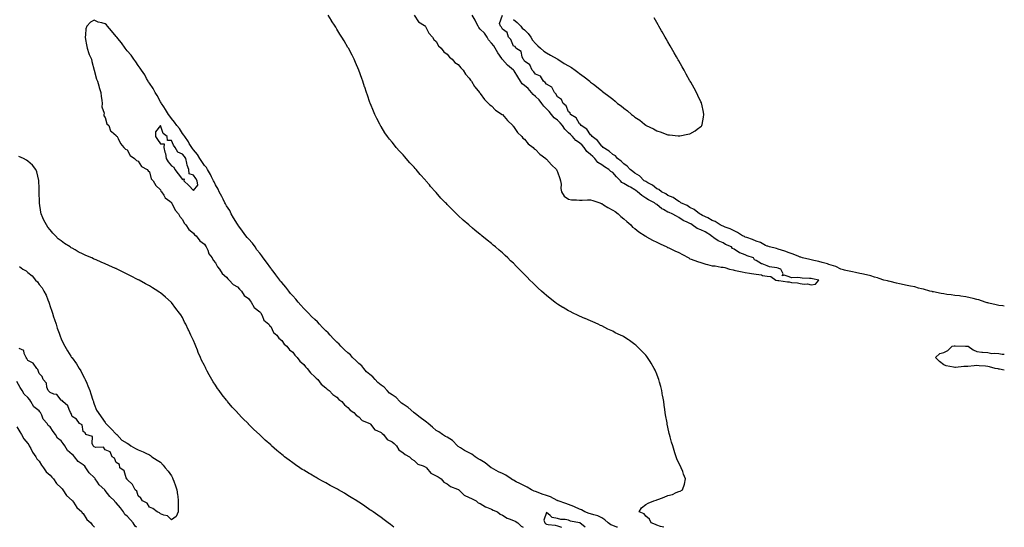
# Model space of a CAD drawing. Units: inches. Extents: x 928883 to 931523, y 7213418 to 7216058.
# Drawn here: x 930631 to 931523, y 7213418 to 7213878 of the extents above; entities that cross this region are included whole.
import ezdxf

# ---------------------------------------------------------------- set-up
doc = ezdxf.new("R2010")
doc.units = ezdxf.units.IN
doc.header["$MEASUREMENT"] = 0
doc.layers.add('Contour_92887213', color=7, linetype='Continuous', true_color=0x32d6fa)

msp = doc.modelspace()

# ---------------------------------------------------------------- linework, layer by layer
at = {"layer": 'Contour_92887213'}
for points in [[(931172.34, 7213418, 3235), (931171.79, 7213418.19, 3235), (931168.05, 7213419.56, 3235), (931166.38, 7213420.26, 3235), (931163.96, 7213421.92, 3235), (931160.96, 7213424.83, 3235), (931158.05, 7213426.61, 3235), (931154.45, 7213428.33, 3235), (931150.81, 7213429.15, 3235), (931148.05, 7213430.1, 3235), (931146.64, 7213430.51, 3235), (931142.76, 7213431.92, 3235), (931139.8, 7213433.68, 3235), (931138.05, 7213434.34, 3235), (931133.42, 7213436.55, 3235), (931132.93, 7213436.8, 3235), (931128.05, 7213438.78, 3235), (931125.7, 7213439.58, 3235), (931118.52, 7213441.92, 3235), (931118.2, 7213442.08, 3235), (931118.05, 7213442.12, 3235), (931117.68, 7213442.29, 3235), (931111.71, 7213445.57, 3235), (931108.05, 7213446.94, 3235), (931104.2, 7213448.07, 3235), (931100.39, 7213449.58, 3235), (931098.05, 7213450.38, 3235), (931096.91, 7213450.79, 3235), (931094.58, 7213451.92, 3235), (931090.36, 7213454.24, 3235), (931088.05, 7213455.51, 3235), (931083.92, 7213457.8, 3235), (931080.65, 7213459.32, 3235), (931078.05, 7213460.59, 3235), (931077.19, 7213461.06, 3235), (931075.92, 7213461.92, 3235), (931071.23, 7213465.1, 3235), (931068.05, 7213466.65, 3235), (931064.39, 7213468.27, 3235), (931058.15, 7213471.82, 3235), (931058.05, 7213471.88, 3235), (931058, 7213471.92, 3235), (931052.49, 7213476.37, 3235), (931048.05, 7213479.13, 3235), (931046.23, 7213480.1, 3235), (931043.26, 7213481.92, 3235), (931040.27, 7213484.15, 3235), (931038.05, 7213485.38, 3235), (931033.65, 7213487.53, 3235), (931029.97, 7213490.01, 3235), (931028.05, 7213491.22, 3235), (931027.72, 7213491.59, 3235), (931027.45, 7213491.92, 3235), (931022.72, 7213496.59, 3235), (931018.05, 7213499.54, 3235), (931016.43, 7213500.3, 3235), (931013.76, 7213501.92, 3235), (931010.48, 7213504.36, 3235), (931008.05, 7213505.77, 3235), (931004.79, 7213508.66, 3235), (931000.71, 7213511.92, 3235), (930999.36, 7213513.23, 3235), (930998.05, 7213514.17, 3235), (930993.6, 7213517.47, 3235), (930989.33, 7213520.63, 3235), (930988.05, 7213521.59, 3235), (930987.84, 7213521.71, 3235), (930987.69, 7213521.92, 3235), (930982.58, 7213526.45, 3235), (930978.05, 7213529.62, 3235), (930976.56, 7213530.42, 3235), (930975.19, 7213531.92, 3235), (930971.63, 7213535.49, 3235), (930968.05, 7213537.94, 3235), (930965.66, 7213539.54, 3235), (930963.56, 7213541.92, 3235), (930960.98, 7213544.85, 3235), (930958.05, 7213546.8, 3235), (930955.13, 7213549.01, 3235), (930952.61, 7213551.92, 3235), (930950.53, 7213554.4, 3235), (930948.05, 7213556.3, 3235), (930945.03, 7213558.89, 3235), (930942.39, 7213561.92, 3235), (930940.5, 7213564.36, 3235), (930938.05, 7213566.39, 3235), (930935.11, 7213568.97, 3235), (930932.04, 7213571.92, 3235), (930930.24, 7213574.11, 3235), (930928.05, 7213575.92, 3235), (930924.92, 7213578.8, 3235), (930921.76, 7213581.92, 3235), (930920.06, 7213583.93, 3235), (930918.05, 7213585.69, 3235), (930914.93, 7213588.8, 3235), (930912.07, 7213591.92, 3235), (930910.22, 7213594.09, 3235), (930908.05, 7213595.9, 3235), (930905.02, 7213598.89, 3235), (930902.2, 7213601.92, 3235), (930900.34, 7213604.22, 3235), (930898.05, 7213606.18, 3235), (930895.06, 7213608.93, 3235), (930892.26, 7213611.92, 3235), (930890.32, 7213614.19, 3235), (930888.05, 7213616.14, 3235), (930885.21, 7213619.09, 3235), (930882.99, 7213621.92, 3235), (930880.82, 7213624.69, 3235), (930878.05, 7213627.58, 3235), (930875.92, 7213629.79, 3235), (930874.42, 7213631.92, 3235), (930871.63, 7213635.49, 3235), (930868.05, 7213639.56, 3235), (930866.87, 7213640.73, 3235), (930866.22, 7213641.92, 3235), (930862.83, 7213646.71, 3235), (930861.09, 7213648.87, 3235), (930858.69, 7213651.92, 3235), (930858.44, 7213652.31, 3235), (930858.05, 7213652.76, 3235), (930854.16, 7213658.03, 3235), (930851.31, 7213661.92, 3235), (930850.01, 7213663.89, 3235), (930848.05, 7213666.24, 3235), (930845.51, 7213669.38, 3235), (930843.87, 7213671.92, 3235), (930841.44, 7213675.32, 3235), (930838.05, 7213679.15, 3235), (930836.61, 7213680.47, 3235), (930835.64, 7213681.92, 3235), (930832.43, 7213686.31, 3235), (930829.25, 7213690.73, 3235), (930828.38, 7213691.92, 3235), (930828.27, 7213692.13, 3235), (930828.05, 7213692.43, 3235), (930824.32, 7213698.19, 3235), (930822.36, 7213701.92, 3235), (930820.99, 7213704.87, 3235), (930818.05, 7213709.22, 3235), (930816.97, 7213710.85, 3235), (930816.49, 7213711.92, 3235), (930814.92, 7213715.05, 3235), (930813.68, 7213717.55, 3235), (930811.45, 7213721.92, 3235), (930810.5, 7213724.36, 3235), (930808.05, 7213728.31, 3235), (930806.94, 7213730.81, 3235), (930806.31, 7213731.92, 3235), (930804.52, 7213735.46, 3235), (930803.6, 7213737.47, 3235), (930800.89, 7213741.92, 3235), (930799.91, 7213743.78, 3235), (930798.05, 7213745.69, 3235), (930795.51, 7213749.38, 3235), (930793.82, 7213751.92, 3235), (930791.68, 7213755.55, 3235), (930788.05, 7213759.75, 3235), (930787.24, 7213761.12, 3235), (930786.54, 7213761.92, 3235), (930784.27, 7213765.71, 3235), (930783.39, 7213767.25, 3235), (930780.11, 7213771.92, 3235), (930779.41, 7213773.29, 3235), (930778.05, 7213774.75, 3235), (930775.3, 7213779.17, 3235), (930772.84, 7213781.92, 3235), (930770.99, 7213784.87, 3235), (930768.05, 7213788.21, 3235), (930766.59, 7213790.47, 3235), (930765.46, 7213791.92, 3235), (930762.66, 7213796.53, 3235), (930761.03, 7213798.95, 3235), (930759.06, 7213801.92, 3235), (930758.72, 7213802.58, 3235), (930758.05, 7213803.38, 3235), (930755.13, 7213809.01, 3235), (930753.2, 7213811.92, 3235), (930751.52, 7213815.38, 3235), (930748.05, 7213820.2, 3235), (930747.43, 7213821.31, 3235), (930746.97, 7213821.92, 3235), (930745.55, 7213824.42, 3235), (930743.85, 7213827.72, 3235), (930740.85, 7213831.92, 3235), (930739.87, 7213833.74, 3235), (930738.05, 7213836.1, 3235), (930735.72, 7213839.58, 3235), (930734.12, 7213841.92, 3235), (930731.67, 7213845.53, 3235), (930728.05, 7213849.6, 3235), (930726.93, 7213850.79, 3235), (930726.19, 7213851.92, 3235), (930722.87, 7213856.74, 3235), (930720.99, 7213858.99, 3235), (930718.57, 7213861.92, 3235), (930718.37, 7213862.25, 3235), (930718.05, 7213862.58, 3235), (930713.74, 7213867.6, 3235), (930710.02, 7213871.92, 3235), (930709.16, 7213873.03, 3235), (930708.05, 7213873.93, 3235), (930705.1, 7213874.87, 3235), (930701.77, 7213875.63, 3235), (930698.05, 7213877.21, 3235), (930694.57, 7213875.4, 3235), (930691.5, 7213871.92, 3235), (930690.59, 7213869.38, 3235), (930690.25, 7213864.13, 3235), (930689.75, 7213861.92, 3235), (930690.14, 7213859.83, 3235), (930691.07, 7213854.95, 3235), (930691.64, 7213851.92, 3235), (930693.24, 7213847.12, 3235), (930693.64, 7213846.33, 3235), (930695.56, 7213841.92, 3235), (930695.93, 7213839.79, 3235), (930698.05, 7213831.92, 3235), (930700.06, 7213823.93, 3235), (930701.17, 7213821.92, 3235), (930702.26, 7213817.7, 3235), (930702.44, 7213816.31, 3235), (930704.09, 7213811.92, 3235), (930704.29, 7213808.15, 3235), (930704.98, 7213804.99, 3235), (930705.2, 7213801.92, 3235), (930705.09, 7213798.95, 3235), (930707.03, 7213792.94, 3235), (930706.93, 7213791.92, 3235), (930706.89, 7213790.77, 3235), (930708.05, 7213789.05, 3235), (930709.64, 7213783.52, 3235), (930711.37, 7213781.92, 3235), (930712.91, 7213777.06, 3235), (930712.86, 7213776.72, 3235), (930713.61, 7213776.37, 3235), (930718.05, 7213772.92, 3235), (930718.32, 7213772.19, 3235), (930718.88, 7213771.92, 3235), (930719.83, 7213770.14, 3235), (930721.77, 7213765.63, 3235), (930724.99, 7213761.92, 3235), (930726.57, 7213760.44, 3235), (930728.05, 7213759.87, 3235), (930730.75, 7213754.62, 3235), (930734.49, 7213751.92, 3235), (930736.31, 7213750.18, 3235), (930738.05, 7213749.56, 3235), (930740.97, 7213744.83, 3235), (930746.17, 7213741.92, 3235), (930746.98, 7213740.85, 3235), (930748.05, 7213739.87, 3235), (930749.82, 7213733.7, 3235), (930751.36, 7213731.92, 3235), (930753.83, 7213727.7, 3235), (930758.05, 7213723.72, 3235), (930758.59, 7213722.47, 3235), (930759.14, 7213721.92, 3235), (930761.18, 7213718.8, 3235), (930762.47, 7213716.33, 3235), (930766.68, 7213713.29, 3235), (930768.05, 7213712.19, 3235), (930768.15, 7213712.02, 3235), (930768.26, 7213711.92, 3235), (930768.53, 7213711.45, 3235), (930771.39, 7213705.26, 3235), (930774.47, 7213701.92, 3235), (930775.67, 7213699.54, 3235), (930778.05, 7213696.84, 3235), (930779.55, 7213693.42, 3235), (930781.02, 7213691.92, 3235), (930783.81, 7213687.68, 3235), (930788.05, 7213684.42, 3235), (930789.08, 7213682.96, 3235), (930790.43, 7213681.92, 3235), (930793.72, 7213677.58, 3235), (930798.05, 7213674.36, 3235), (930798.93, 7213672.8, 3235), (930799.67, 7213671.92, 3235), (930800.99, 7213668.99, 3235), (930801.94, 7213665.81, 3235), (930804.95, 7213661.92, 3235), (930805.96, 7213659.83, 3235), (930808.05, 7213657.64, 3235), (930809.89, 7213653.76, 3235), (930811.56, 7213651.92, 3235), (930814.09, 7213647.96, 3235), (930818.05, 7213644.65, 3235), (930819.13, 7213642.99, 3235), (930820.38, 7213641.92, 3235), (930823.99, 7213637.86, 3235), (930828.05, 7213635.77, 3235), (930829.8, 7213633.68, 3235), (930831.71, 7213631.92, 3235), (930834.13, 7213627.99, 3235), (930838.05, 7213625.08, 3235), (930839.36, 7213623.23, 3235), (930840.35, 7213621.92, 3235), (930843.15, 7213617.02, 3235), (930848.05, 7213613.25, 3235), (930848.67, 7213612.55, 3235), (930849.08, 7213611.92, 3235), (930850.3, 7213609.67, 3235), (930851.79, 7213605.67, 3235), (930856.3, 7213601.92, 3235), (930856.96, 7213600.83, 3235), (930858.05, 7213599.79, 3235), (930860.61, 7213594.48, 3235), (930863.49, 7213591.92, 3235), (930865.38, 7213589.24, 3235), (930868.05, 7213587.06, 3235), (930870.13, 7213583.99, 3235), (930872.68, 7213581.92, 3235), (930875.01, 7213578.87, 3235), (930878.05, 7213576.49, 3235), (930879.99, 7213573.87, 3235), (930882.1, 7213571.92, 3235), (930884.52, 7213568.38, 3235), (930888.05, 7213565.38, 3235), (930889.58, 7213563.44, 3235), (930891.2, 7213561.92, 3235), (930894.03, 7213557.9, 3235), (930898.05, 7213554.42, 3235), (930899.16, 7213553.03, 3235), (930900.63, 7213551.92, 3235), (930903.8, 7213547.66, 3235), (930908.05, 7213544.3, 3235), (930909.1, 7213542.97, 3235), (930910.99, 7213541.92, 3235), (930914.32, 7213538.19, 3235), (930918.05, 7213535.75, 3235), (930919.72, 7213533.6, 3235), (930922.4, 7213531.92, 3235), (930924.97, 7213528.85, 3235), (930928.05, 7213526.63, 3235), (930930.07, 7213523.95, 3235), (930933.41, 7213521.92, 3235), (930935.59, 7213519.46, 3235), (930938.05, 7213517.97, 3235), (930941, 7213514.87, 3235), (930947.9, 7213512.06, 3235), (930948.05, 7213511.98, 3235), (930948.09, 7213511.96, 3235), (930948.13, 7213511.92, 3235), (930948.54, 7213511.43, 3235), (930952.38, 7213506.26, 3235), (930954.27, 7213505.71, 3235), (930958.05, 7213503.78, 3235), (930959.12, 7213502.99, 3235), (930960.36, 7213501.92, 3235), (930963.67, 7213497.55, 3235), (930968.05, 7213495.3, 3235), (930969.87, 7213493.74, 3235), (930972.14, 7213491.92, 3235), (930974.28, 7213488.15, 3235), (930978.05, 7213485.38, 3235), (930979.93, 7213483.8, 3235), (930983.91, 7213481.92, 3235), (930985.94, 7213479.81, 3235), (930988.05, 7213478.62, 3235), (930991.38, 7213475.26, 3235), (930996.3, 7213473.68, 3235), (930998.05, 7213472.8, 3235), (930998.57, 7213472.45, 3235), (930999.14, 7213471.92, 3235), (931003.16, 7213467.04, 3235), (931008.05, 7213464.75, 3235), (931009.71, 7213463.58, 3235), (931012.42, 7213461.92, 3235), (931014.92, 7213458.78, 3235), (931018.05, 7213457.47, 3235), (931021.14, 7213455.01, 3235), (931027.31, 7213452.66, 3235), (931028.05, 7213452.29, 3235), (931028.3, 7213452.17, 3235), (931028.65, 7213451.92, 3235), (931033.27, 7213447.13, 3235), (931038.05, 7213444.99, 3235), (931040.06, 7213443.93, 3235), (931044.39, 7213441.92, 3235), (931046.23, 7213440.1, 3235), (931048.05, 7213439.44, 3235), (931052.7, 7213436.57, 3235), (931053.73, 7213436.24, 3235), (931058.05, 7213434.4, 3235), (931059.74, 7213433.62, 3235), (931063.69, 7213431.92, 3235), (931066, 7213429.87, 3235), (931068.05, 7213429.03, 3235), (931072.36, 7213426.22, 3235), (931074.26, 7213425.71, 3235), (931078.05, 7213424.17, 3235), (931079.54, 7213423.4, 3235), (931081.92, 7213421.92, 3235), (931085.05, 7213418.91, 3235), (931087.02, 7213418, 3235)], [(931214.42, 7213418, 3234), (931214.24, 7213418.11, 3234), (931211.3, 7213418.68, 3234), (931208.05, 7213419.83, 3234), (931206.72, 7213420.59, 3234), (931202.78, 7213421.92, 3234), (931201.47, 7213425.34, 3234), (931198.05, 7213428.17, 3234), (931196.44, 7213430.32, 3234), (931192.09, 7213431.92, 3234), (931194.27, 7213435.71, 3234), (931198.05, 7213438.74, 3234), (931200.14, 7213439.83, 3234), (931205.36, 7213441.92, 3234), (931207.31, 7213442.66, 3234), (931208.05, 7213442.99, 3234), (931209.76, 7213443.62, 3234), (931214.65, 7213445.32, 3234), (931218.05, 7213446.65, 3234), (931222.15, 7213447.82, 3234), (931225.64, 7213449.52, 3234), (931228.05, 7213450.47, 3234), (931229.21, 7213450.77, 3234), (931231.38, 7213451.92, 3234), (931233.05, 7213456.92, 3234), (931234.15, 7213461.92, 3234), (931232.23, 7213466.1, 3234), (931231.53, 7213468.44, 3234), (931230.2, 7213471.92, 3234), (931229.42, 7213473.29, 3234), (931228.05, 7213476.02, 3234), (931226.28, 7213480.14, 3234), (931225.63, 7213481.92, 3234), (931224.46, 7213485.51, 3234), (931223.72, 7213487.58, 3234), (931222.4, 7213491.92, 3234), (931221.34, 7213495.2, 3234), (931220.15, 7213499.83, 3234), (931219.53, 7213501.92, 3234), (931219.22, 7213503.09, 3234), (931218.05, 7213508.72, 3234), (931217.51, 7213511.37, 3234), (931217.42, 7213511.92, 3234), (931217.29, 7213512.68, 3234), (931215.97, 7213519.85, 3234), (931215.63, 7213521.92, 3234), (931215.24, 7213524.73, 3234), (931214.69, 7213528.56, 3234), (931214.24, 7213531.92, 3234), (931213.45, 7213536.51, 3234), (931213.33, 7213537.19, 3234), (931212.56, 7213541.92, 3234), (931211.61, 7213545.47, 3234), (931210.6, 7213549.36, 3234), (931209.92, 7213551.92, 3234), (931209.4, 7213553.27, 3234), (931208.05, 7213556.69, 3234), (931206.44, 7213560.32, 3234), (931205.69, 7213561.92, 3234), (931202.79, 7213566.67, 3234), (931201.91, 7213568.05, 3234), (931199.49, 7213571.92, 3234), (931198.88, 7213572.74, 3234), (931198.05, 7213573.78, 3234), (931194.07, 7213577.94, 3234), (931190, 7213581.92, 3234), (931188.97, 7213582.84, 3234), (931188.05, 7213583.64, 3234), (931183.19, 7213587.06, 3234), (931182.34, 7213587.64, 3234), (931178.05, 7213590.55, 3234), (931177.12, 7213591, 3234), (931175.22, 7213591.92, 3234), (931170.39, 7213594.26, 3234), (931168.05, 7213595.53, 3234), (931163.67, 7213597.55, 3234), (931161.03, 7213598.93, 3234), (931158.05, 7213600.46, 3234), (931157.04, 7213600.9, 3234), (931154.97, 7213601.92, 3234), (931150.1, 7213603.97, 3234), (931148.05, 7213604.91, 3234), (931143.12, 7213606.98, 3234), (931142.86, 7213607.1, 3234), (931138.05, 7213609.24, 3234), (931136.19, 7213610.06, 3234), (931132.34, 7213611.92, 3234), (931129.45, 7213613.33, 3234), (931128.05, 7213614.11, 3234), (931123.08, 7213616.96, 3234), (931122.88, 7213617.1, 3234), (931118.05, 7213620.12, 3234), (931116.96, 7213620.83, 3234), (931115.48, 7213621.92, 3234), (931111.26, 7213625.12, 3234), (931108.05, 7213627.8, 3234), (931105.81, 7213629.69, 3234), (931103.41, 7213631.92, 3234), (931100.61, 7213634.48, 3234), (931098.05, 7213637, 3234), (931095.53, 7213639.4, 3234), (931093.05, 7213641.92, 3234), (931090.55, 7213644.42, 3234), (931088.05, 7213646.96, 3234), (931085.57, 7213649.44, 3234), (931083.13, 7213651.92, 3234), (931080.63, 7213654.5, 3234), (931078.05, 7213657.08, 3234), (931075.55, 7213659.42, 3234), (931072.93, 7213661.92, 3234), (931070.43, 7213664.3, 3234), (931068.05, 7213666.47, 3234), (931065.17, 7213669.05, 3234), (931061.79, 7213671.92, 3234), (931059.73, 7213673.6, 3234), (931058.05, 7213674.93, 3234), (931054.17, 7213678.05, 3234), (931049.51, 7213681.92, 3234), (931048.7, 7213682.56, 3234), (931048.05, 7213683.09, 3234), (931043.2, 7213687.08, 3234), (931041.05, 7213688.91, 3234), (931038.05, 7213691.49, 3234), (931037.82, 7213691.69, 3234), (931037.55, 7213691.92, 3234), (931032.44, 7213696.31, 3234), (931028.05, 7213700.44, 3234), (931027.27, 7213701.14, 3234), (931026.5, 7213701.92, 3234), (931022.18, 7213706.04, 3234), (931018.05, 7213710.38, 3234), (931017.26, 7213711.14, 3234), (931016.55, 7213711.92, 3234), (931012.36, 7213716.24, 3234), (931008.05, 7213721.26, 3234), (931007.72, 7213721.59, 3234), (931007.44, 7213721.92, 3234), (931002.93, 7213726.8, 3234), (931001.9, 7213728.07, 3234), (930998.73, 7213731.92, 3234), (930998.42, 7213732.29, 3234), (930998.05, 7213732.72, 3234), (930993.6, 7213737.47, 3234), (930990.02, 7213741.92, 3234), (930989.11, 7213742.97, 3234), (930988.05, 7213744.24, 3234), (930984.22, 7213748.09, 3234), (930980.92, 7213751.92, 3234), (930979.58, 7213753.44, 3234), (930978.05, 7213755.32, 3234), (930974.75, 7213758.62, 3234), (930971.9, 7213761.92, 3234), (930970.13, 7213764.01, 3234), (930968.05, 7213766.71, 3234), (930965.67, 7213769.54, 3234), (930963.9, 7213771.92, 3234), (930961.54, 7213775.4, 3234), (930958.05, 7213781, 3234), (930957.69, 7213781.57, 3234), (930957.49, 7213781.92, 3234), (930956.92, 7213783.05, 3234), (930954.28, 7213788.15, 3234), (930952.44, 7213791.92, 3234), (930951.14, 7213795.01, 3234), (930948.55, 7213801.41, 3234), (930948.34, 7213801.92, 3234), (930948.26, 7213802.13, 3234), (930948.05, 7213802.7, 3234), (930945.65, 7213809.52, 3234), (930944.9, 7213811.92, 3234), (930943.26, 7213816.72, 3234), (930943.15, 7213817.02, 3234), (930941.6, 7213821.92, 3234), (930940.67, 7213824.54, 3234), (930938.05, 7213831.92, 3234), (930935.03, 7213838.91, 3234), (930933.73, 7213841.92, 3234), (930931.76, 7213845.63, 3234), (930928.48, 7213851.92, 3234), (930928.31, 7213852.19, 3234), (930928.05, 7213852.62, 3234), (930924.56, 7213858.44, 3234), (930922.51, 7213861.92, 3234), (930920.79, 7213864.65, 3234), (930918.05, 7213869.17, 3234), (930916.97, 7213870.85, 3234), (930916.35, 7213871.92, 3234), (930913.22, 7213876.74, 3234), (930913.08, 7213876.96, 3234), (930910.1, 7213881.92, 3234)], [(930988.17, 7213881.8, 3234), (930992.01, 7213875.88, 3234), (930997.59, 7213872.39, 3234), (930998.05, 7213872.04, 3234), (930998.11, 7213871.98, 3234), (930998.17, 7213871.92, 3234), (930998.35, 7213871.63, 3234), (931001.52, 7213865.4, 3234), (931004.68, 7213861.92, 3234), (931005.93, 7213859.79, 3234), (931008.05, 7213857.86, 3234), (931010.2, 7213854.07, 3234), (931012.43, 7213851.92, 3234), (931014.87, 7213848.74, 3234), (931018.05, 7213846.49, 3234), (931020.06, 7213843.93, 3234), (931022.49, 7213841.92, 3234), (931025.07, 7213838.95, 3234), (931028.05, 7213837.13, 3234), (931030.24, 7213834.11, 3234), (931032.5, 7213831.92, 3234), (931034.48, 7213828.35, 3234), (931038.05, 7213824.71, 3234), (931039.1, 7213822.97, 3234), (931039.93, 7213821.92, 3234), (931042.69, 7213817.27, 3234), (931042.94, 7213816.8, 3234), (931047.24, 7213811.92, 3234), (931047.56, 7213811.43, 3234), (931048.05, 7213811, 3234), (931051.69, 7213805.55, 3234), (931055.48, 7213801.92, 3234), (931056.64, 7213800.51, 3234), (931058.05, 7213799.6, 3234), (931061.92, 7213795.79, 3234), (931067.99, 7213791.92, 3234), (931068.02, 7213791.88, 3234), (931068.05, 7213791.88, 3234), (931072.62, 7213786.49, 3234), (931077.42, 7213781.92, 3234), (931077.62, 7213781.49, 3234), (931078.05, 7213781.14, 3234), (931081.83, 7213775.71, 3234), (931085.64, 7213771.92, 3234), (931086.56, 7213770.44, 3234), (931088.05, 7213769.38, 3234), (931091.56, 7213765.42, 3234), (931096.09, 7213761.92, 3234), (931096.93, 7213760.79, 3234), (931098.05, 7213760.1, 3234), (931102.07, 7213755.94, 3234), (931107.42, 7213751.92, 3234), (931107.66, 7213751.53, 3234), (931108.05, 7213751.28, 3234), (931112.44, 7213746.31, 3234), (931117.18, 7213741.92, 3234), (931117.32, 7213741.2, 3234), (931118.05, 7213739.79, 3234), (931120.08, 7213733.95, 3234), (931120.85, 7213731.92, 3234), (931121.28, 7213728.68, 3234), (931120.96, 7213724.83, 3234), (931121.6, 7213721.92, 3234), (931124, 7213717.86, 3234), (931128.05, 7213715.16, 3234), (931130.57, 7213714.44, 3234), (931135.3, 7213714.67, 3234), (931138.05, 7213714.21, 3234), (931140.34, 7213714.21, 3234), (931145.26, 7213714.71, 3234), (931148.05, 7213714.71, 3234), (931150.12, 7213713.99, 3234), (931156.34, 7213711.92, 3234), (931157.53, 7213711.39, 3234), (931158.05, 7213711.26, 3234), (931159.82, 7213710.16, 3234), (931163.73, 7213707.6, 3234), (931168.05, 7213705.32, 3234), (931170.19, 7213704.05, 3234), (931173.05, 7213701.92, 3234), (931175.52, 7213699.38, 3234), (931178.05, 7213697.45, 3234), (931180.99, 7213694.87, 3234), (931184.36, 7213691.92, 3234), (931186.1, 7213689.97, 3234), (931188.05, 7213688.6, 3234), (931191.77, 7213685.65, 3234), (931197.58, 7213681.92, 3234), (931197.83, 7213681.71, 3234), (931198.05, 7213681.59, 3234), (931198.8, 7213681.18, 3234), (931204.03, 7213677.9, 3234), (931208.05, 7213676.3, 3234), (931210.96, 7213674.83, 3234), (931217.11, 7213671.92, 3234), (931217.69, 7213671.55, 3234), (931218.05, 7213671.47, 3234), (931218.89, 7213671.08, 3234), (931224.47, 7213668.35, 3234), (931228.05, 7213666.8, 3234), (931231.3, 7213665.16, 3234), (931236.98, 7213661.92, 3234), (931237.57, 7213661.43, 3234), (931238.05, 7213661.24, 3234), (931239.05, 7213660.92, 3234), (931244.92, 7213658.8, 3234), (931248.05, 7213657.94, 3234), (931252.48, 7213656.35, 3234), (931253.87, 7213656.1, 3234), (931258.05, 7213654.95, 3234), (931260.84, 7213654.71, 3234), (931266.3, 7213653.66, 3234), (931268.05, 7213653.48, 3234), (931269.56, 7213653.42, 3234), (931273.99, 7213651.92, 3234), (931277.19, 7213651.06, 3234), (931278.05, 7213650.9, 3234), (931279.39, 7213650.59, 3234), (931285.45, 7213649.32, 3234), (931288.05, 7213648.66, 3234), (931291.92, 7213648.05, 3234), (931293.99, 7213647.86, 3234), (931298.05, 7213647.12, 3234), (931302.78, 7213646.65, 3234), (931303.8, 7213646.18, 3234), (931308.05, 7213645.34, 3234), (931311.37, 7213645.24, 3234), (931315.8, 7213641.92, 3234), (931317.69, 7213641.57, 3234), (931318.05, 7213641.47, 3234), (931318.59, 7213641.39, 3234), (931326.58, 7213640.44, 3234), (931328.05, 7213640.2, 3234), (931330.17, 7213639.79, 3234), (931335.6, 7213639.48, 3234), (931338.05, 7213638.85, 3234), (931341.67, 7213638.31, 3234), (931344.61, 7213638.48, 3234), (931348.05, 7213637.6, 3234), (931351.73, 7213638.25, 3234), (931354.82, 7213641.92, 3234), (931349.03, 7213642.9, 3234), (931348.05, 7213643.23, 3234), (931346.54, 7213643.42, 3234), (931339.76, 7213643.62, 3234), (931338.05, 7213643.93, 3234), (931335.58, 7213644.38, 3234), (931330.19, 7213644.07, 3234), (931328.05, 7213644.79, 3234), (931323.5, 7213646.47, 3234), (931321.76, 7213645.63, 3234), (931322.5, 7213647.47, 3234), (931320.5, 7213651.92, 3234), (931318.66, 7213652.53, 3234), (931318.05, 7213652.74, 3234), (931316.89, 7213653.07, 3234), (931310.13, 7213654.01, 3234), (931308.05, 7213654.89, 3234), (931303.41, 7213656.57, 3234), (931302.81, 7213656.69, 3234), (931298.05, 7213659.65, 3234), (931296.45, 7213660.32, 3234), (931295.76, 7213661.92, 3234), (931290.03, 7213663.89, 3234), (931288.05, 7213664.75, 3234), (931283.4, 7213666.57, 3234), (931282.84, 7213666.71, 3234), (931278.05, 7213669.87, 3234), (931276.72, 7213670.59, 3234), (931275.66, 7213671.92, 3234), (931270.4, 7213674.26, 3234), (931268.05, 7213675.55, 3234), (931263.61, 7213677.49, 3234), (931259.77, 7213680.2, 3234), (931258.05, 7213681.3, 3234), (931257.7, 7213681.57, 3234), (931257.54, 7213681.92, 3234), (931251.74, 7213685.61, 3234), (931248.05, 7213687.53, 3234), (931244.67, 7213688.54, 3234), (931240.2, 7213691.92, 3234), (931238.9, 7213692.78, 3234), (931238.05, 7213693.21, 3234), (931235.59, 7213694.38, 3234), (931231.86, 7213695.73, 3234), (931228.05, 7213698.54, 3234), (931225.92, 7213699.79, 3234), (931222.03, 7213701.92, 3234), (931219.15, 7213703.01, 3234), (931218.05, 7213703.44, 3234), (931214.21, 7213705.75, 3234), (931212.7, 7213706.57, 3234), (931208.05, 7213710.46, 3234), (931206.98, 7213710.85, 3234), (931205.78, 7213711.92, 3234), (931200.62, 7213714.5, 3234), (931198.05, 7213716.16, 3234), (931194.54, 7213718.4, 3234), (931190.67, 7213721.92, 3234), (931189.13, 7213722.99, 3234), (931188.05, 7213723.6, 3234), (931184.05, 7213725.92, 3234), (931182.78, 7213726.65, 3234), (931178.05, 7213729.5, 3234), (931176.35, 7213730.22, 3234), (931175.07, 7213731.92, 3234), (931171.63, 7213735.49, 3234), (931168.05, 7213739.19, 3234), (931166.38, 7213740.24, 3234), (931164.61, 7213741.92, 3234), (931160.7, 7213744.56, 3234), (931158.05, 7213746.16, 3234), (931154.67, 7213748.54, 3234), (931151.87, 7213751.92, 3234), (931150.07, 7213753.95, 3234), (931148.05, 7213755.63, 3234), (931144.51, 7213758.37, 3234), (931142.16, 7213761.92, 3234), (931140.32, 7213764.19, 3234), (931138.05, 7213766.16, 3234), (931134.54, 7213768.42, 3234), (931131.61, 7213771.92, 3234), (931129.92, 7213773.8, 3234), (931128.05, 7213775.4, 3234), (931124.67, 7213778.54, 3234), (931122.49, 7213781.92, 3234), (931120.54, 7213784.4, 3234), (931118.05, 7213786.65, 3234), (931115.01, 7213788.87, 3234), (931112.53, 7213791.92, 3234), (931110.58, 7213794.44, 3234), (931108.05, 7213796.88, 3234), (931105.62, 7213799.5, 3234), (931103.91, 7213801.92, 3234), (931101.41, 7213805.28, 3234), (931098.05, 7213808.17, 3234), (931096.02, 7213809.89, 3234), (931094.44, 7213811.92, 3234), (931091.54, 7213815.42, 3234), (931088.05, 7213818.17, 3234), (931085.87, 7213819.73, 3234), (931084.56, 7213821.92, 3234), (931082.2, 7213826.06, 3234), (931078.65, 7213831.31, 3234), (931078.26, 7213831.92, 3234), (931078.18, 7213832.06, 3234), (931078.05, 7213832.17, 3234), (931076.42, 7213833.56, 3234), (931072.73, 7213836.61, 3234), (931068.05, 7213841.67, 3234), (931067.93, 7213841.8, 3234), (931067.87, 7213841.92, 3234), (931067.51, 7213842.45, 3234), (931063.89, 7213847.76, 3234), (931061.5, 7213851.92, 3234), (931060.17, 7213854.03, 3234), (931058.05, 7213856.35, 3234), (931055.58, 7213859.44, 3234), (931054.14, 7213861.92, 3234), (931051.71, 7213865.57, 3234), (931048.05, 7213869.3, 3234), (931046.8, 7213870.67, 3234), (931046.13, 7213871.92, 3234), (931044.1, 7213875.87, 3234), (931043.43, 7213877.29, 3234), (931040.65, 7213881.92, 3234)], [(931523, 7213618.26, 3233), (931521.52, 7213618.46, 3233), (931518.05, 7213618.95, 3233), (931515.59, 7213619.46, 3233), (931508.86, 7213621.12, 3233), (931508.05, 7213621.3, 3233), (931507.54, 7213621.41, 3233), (931505.69, 7213621.92, 3233), (931500, 7213623.87, 3233), (931498.05, 7213624.38, 3233), (931494.83, 7213625.14, 3233), (931492.06, 7213625.92, 3233), (931488.05, 7213626.76, 3233), (931483.53, 7213627.39, 3233), (931482.48, 7213627.49, 3233), (931478.05, 7213628.05, 3233), (931474.69, 7213628.56, 3233), (931470.97, 7213628.99, 3233), (931468.05, 7213629.42, 3233), (931465.9, 7213629.77, 3233), (931458.76, 7213631.22, 3233), (931458.05, 7213631.33, 3233), (931457.57, 7213631.43, 3233), (931455.56, 7213631.92, 3233), (931449.8, 7213633.68, 3233), (931448.05, 7213634.05, 3233), (931445.26, 7213634.71, 3233), (931441.9, 7213635.77, 3233), (931438.05, 7213636.51, 3233), (931433.56, 7213637.43, 3233), (931432.33, 7213637.64, 3233), (931428.05, 7213638.46, 3233), (931425.26, 7213639.13, 3233), (931419.41, 7213640.55, 3233), (931418.05, 7213640.88, 3233), (931417.22, 7213641.1, 3233), (931413.91, 7213641.92, 3233), (931409.61, 7213643.48, 3233), (931408.05, 7213643.89, 3233), (931405.35, 7213644.62, 3233), (931401.87, 7213645.75, 3233), (931398.05, 7213646.63, 3233), (931393.79, 7213647.66, 3233), (931392.01, 7213647.96, 3233), (931388.05, 7213648.8, 3233), (931385.47, 7213649.34, 3233), (931379.35, 7213650.61, 3233), (931378.05, 7213650.88, 3233), (931377.23, 7213651.1, 3233), (931374.78, 7213651.92, 3233), (931370.32, 7213654.19, 3233), (931368.05, 7213654.73, 3233), (931363.84, 7213656.14, 3233), (931362.68, 7213656.55, 3233), (931358.05, 7213657.97, 3233), (931354.99, 7213658.85, 3233), (931350.35, 7213659.62, 3233), (931348.05, 7213660.16, 3233), (931346.59, 7213660.46, 3233), (931340.13, 7213661.92, 3233), (931338.66, 7213662.53, 3233), (931338.05, 7213662.68, 3233), (931336.82, 7213663.15, 3233), (931331.62, 7213665.49, 3233), (931328.05, 7213666.59, 3233), (931324.19, 7213668.05, 3233), (931320.99, 7213668.99, 3233), (931318.05, 7213669.97, 3233), (931316.59, 7213670.46, 3233), (931310.02, 7213671.92, 3233), (931308.65, 7213672.51, 3233), (931308.05, 7213672.66, 3233), (931306.65, 7213673.33, 3233), (931302.05, 7213675.92, 3233), (931298.05, 7213677.25, 3233), (931294.8, 7213678.68, 3233), (931289.66, 7213680.32, 3233), (931288.05, 7213680.9, 3233), (931287.37, 7213681.24, 3233), (931285.78, 7213681.92, 3233), (931281.23, 7213685.1, 3233), (931278.05, 7213686.39, 3233), (931274.54, 7213688.42, 3233), (931270.04, 7213689.93, 3233), (931268.05, 7213690.77, 3233), (931267.28, 7213691.16, 3233), (931265.47, 7213691.92, 3233), (931261, 7213694.87, 3233), (931258.05, 7213695.96, 3233), (931254.35, 7213698.23, 3233), (931249.43, 7213700.53, 3233), (931248.05, 7213701.26, 3233), (931247.63, 7213701.51, 3233), (931246.74, 7213701.92, 3233), (931241.88, 7213705.75, 3233), (931238.05, 7213707.62, 3233), (931235.62, 7213709.5, 3233), (931229.75, 7213711.92, 3233), (931228.96, 7213712.84, 3233), (931228.05, 7213713.17, 3233), (931224.83, 7213715.14, 3233), (931222.71, 7213716.59, 3233), (931218.05, 7213718.6, 3233), (931216.24, 7213720.1, 3233), (931212.22, 7213721.92, 3233), (931209.97, 7213723.83, 3233), (931208.05, 7213724.62, 3233), (931204.1, 7213727.97, 3233), (931199.91, 7213730.06, 3233), (931198.05, 7213731.14, 3233), (931197.58, 7213731.45, 3233), (931196.68, 7213731.92, 3233), (931192.32, 7213736.2, 3233), (931188.05, 7213738.83, 3233), (931186.4, 7213740.28, 3233), (931183.91, 7213741.92, 3233), (931181.27, 7213745.14, 3233), (931178.05, 7213747.13, 3233), (931175.86, 7213749.73, 3233), (931172.32, 7213751.92, 3233), (931170.54, 7213754.4, 3233), (931168.05, 7213755.77, 3233), (931164.86, 7213758.74, 3233), (931159.49, 7213761.92, 3233), (931158.91, 7213762.78, 3233), (931158.05, 7213763.21, 3233), (931154.35, 7213768.21, 3233), (931149.36, 7213771.92, 3233), (931148.93, 7213772.8, 3233), (931148.05, 7213773.35, 3233), (931144.57, 7213778.44, 3233), (931139.36, 7213781.92, 3233), (931138.96, 7213782.84, 3233), (931138.05, 7213783.5, 3233), (931134.91, 7213788.78, 3233), (931129.92, 7213791.92, 3233), (931129.38, 7213793.25, 3233), (931128.05, 7213794.32, 3233), (931125.75, 7213799.62, 3233), (931123.01, 7213801.92, 3233), (931121.52, 7213805.4, 3233), (931118.05, 7213807.8, 3233), (931116.62, 7213810.49, 3233), (931115.16, 7213811.92, 3233), (931112.8, 7213816.67, 3233), (931108.05, 7213819.26, 3233), (931106.87, 7213820.75, 3233), (931105.33, 7213821.92, 3233), (931102.59, 7213826.45, 3233), (931098.05, 7213828.52, 3233), (931096.55, 7213830.42, 3233), (931095.04, 7213831.92, 3233), (931093.04, 7213836.9, 3233), (931088.05, 7213840.3, 3233), (931087.48, 7213841.35, 3233), (931086.88, 7213841.92, 3233), (931085.88, 7213844.09, 3233), (931085.13, 7213849.01, 3233), (931080.21, 7213851.92, 3233), (931079.55, 7213853.42, 3233), (931078.05, 7213853.83, 3233), (931075.83, 7213859.71, 3233), (931073.58, 7213861.92, 3233), (931072.31, 7213866.18, 3233), (931068.05, 7213869.11, 3233), (931067.17, 7213871.04, 3233), (931066.25, 7213871.92, 3233), (931065.55, 7213874.42, 3233), (931068.05, 7213881.88, 3233)], [(931078.05, 7213877.92, 3233), (931081.43, 7213875.3, 3233), (931084.62, 7213871.92, 3233), (931086.04, 7213869.91, 3233), (931088.05, 7213868.44, 3233), (931091.28, 7213865.16, 3233), (931093.83, 7213861.92, 3233), (931095.23, 7213859.11, 3233), (931098.05, 7213856.16, 3233), (931100.28, 7213854.15, 3233), (931102.73, 7213851.92, 3233), (931105.49, 7213849.36, 3233), (931108.05, 7213847.7, 3233), (931111.81, 7213845.69, 3233), (931117.62, 7213842.35, 3233), (931118.05, 7213842.12, 3233), (931118.18, 7213842.06, 3233), (931118.38, 7213841.92, 3233), (931124.17, 7213838.05, 3233), (931128.05, 7213835.98, 3233), (931130.61, 7213834.48, 3233), (931134.12, 7213831.92, 3233), (931136.29, 7213830.16, 3233), (931138.05, 7213829.05, 3233), (931142.21, 7213826.08, 3233), (931147.21, 7213821.92, 3233), (931147.67, 7213821.53, 3233), (931148.05, 7213821.26, 3233), (931150.61, 7213819.36, 3233), (931153.44, 7213817.31, 3233), (931158.05, 7213813.42, 3233), (931158.94, 7213812.82, 3233), (931159.93, 7213811.92, 3233), (931164.65, 7213808.52, 3233), (931168.05, 7213805.65, 3233), (931170.23, 7213804.09, 3233), (931172.53, 7213801.92, 3233), (931175.73, 7213799.6, 3233), (931178.05, 7213797.64, 3233), (931181.43, 7213795.3, 3233), (931185.06, 7213791.92, 3233), (931186.79, 7213790.65, 3233), (931188.05, 7213789.6, 3233), (931192.73, 7213786.61, 3233), (931196.91, 7213783.05, 3233), (931198.05, 7213782.12, 3233), (931198.19, 7213782.06, 3233), (931198.39, 7213781.92, 3233), (931205.06, 7213778.93, 3233), (931208.05, 7213777.15, 3233), (931212.07, 7213775.94, 3233), (931215.69, 7213774.28, 3233), (931218.05, 7213773.37, 3233), (931219.49, 7213773.37, 3233), (931227.52, 7213772.45, 3233), (931228.05, 7213772.47, 3233), (931228.77, 7213772.64, 3233), (931236.06, 7213773.91, 3233), (931238.05, 7213774.5, 3233), (931242.88, 7213777.1, 3233), (931244.59, 7213778.46, 3233), (931248.05, 7213781.08, 3233), (931248.51, 7213781.45, 3233), (931248.88, 7213781.92, 3233), (931249.01, 7213782.88, 3233), (931250.48, 7213789.48, 3233), (931250.76, 7213791.92, 3233), (931250.22, 7213794.09, 3233), (931248.86, 7213801.12, 3233), (931248.67, 7213801.92, 3233), (931248.46, 7213802.33, 3233), (931248.05, 7213803.23, 3233), (931245.22, 7213809.09, 3233), (931244, 7213811.92, 3233), (931241.81, 7213815.69, 3233), (931238.79, 7213821.18, 3233), (931238.37, 7213821.92, 3233), (931238.25, 7213822.12, 3233), (931238.05, 7213822.49, 3233), (931234.61, 7213828.48, 3233), (931232.77, 7213831.92, 3233), (931231.05, 7213834.93, 3233), (931228.05, 7213840.34, 3233), (931227.47, 7213841.33, 3233), (931227.17, 7213841.92, 3233), (931225.99, 7213843.97, 3233), (931223.83, 7213847.7, 3233), (931221.42, 7213851.92, 3233), (931220.18, 7213854.05, 3233), (931218.05, 7213857.78, 3233), (931216.52, 7213860.38, 3233), (931215.67, 7213861.92, 3233), (931212.86, 7213866.72, 3233), (931212.31, 7213867.66, 3233), (931209.84, 7213871.92, 3233), (931209.22, 7213873.09, 3233), (931208.05, 7213875.14, 3233), (931205.61, 7213879.48, 3233)], [(930969.61, 7213418, 3235), (930968.05, 7213419.28, 3235), (930966.55, 7213420.42, 3235), (930964.66, 7213421.92, 3235), (930960.84, 7213424.71, 3235), (930958.05, 7213426.92, 3235), (930955.11, 7213428.97, 3235), (930950.95, 7213431.92, 3235), (930949.21, 7213433.07, 3235), (930948.05, 7213433.91, 3235), (930943.24, 7213437.12, 3235), (930942.01, 7213437.96, 3235), (930938.05, 7213440.67, 3235), (930937.28, 7213441.16, 3235), (930936.09, 7213441.92, 3235), (930931.1, 7213444.97, 3235), (930928.05, 7213446.92, 3235), (930924.91, 7213448.78, 3235), (930919.57, 7213451.92, 3235), (930918.61, 7213452.47, 3235), (930918.05, 7213452.8, 3235), (930916.21, 7213453.76, 3235), (930912.06, 7213455.92, 3235), (930908.05, 7213458.13, 3235), (930905.59, 7213459.46, 3235), (930901.11, 7213461.92, 3235), (930899.13, 7213462.99, 3235), (930898.05, 7213463.64, 3235), (930893.99, 7213465.98, 3235), (930892.8, 7213466.67, 3235), (930888.05, 7213469.6, 3235), (930886.62, 7213470.49, 3235), (930884.47, 7213471.92, 3235), (930880.61, 7213474.48, 3235), (930878.05, 7213476.31, 3235), (930874.83, 7213478.7, 3235), (930870.69, 7213481.92, 3235), (930869.2, 7213483.07, 3235), (930868.05, 7213483.99, 3235), (930863.73, 7213487.6, 3235), (930858.83, 7213491.92, 3235), (930858.41, 7213492.27, 3235), (930858.05, 7213492.58, 3235), (930853.13, 7213497, 3235), (930851.05, 7213498.91, 3235), (930848.05, 7213501.69, 3235), (930847.81, 7213501.92, 3235), (930842.77, 7213506.65, 3235), (930838.05, 7213511.43, 3235), (930837.8, 7213511.67, 3235), (930837.57, 7213511.92, 3235), (930832.73, 7213516.61, 3235), (930828.05, 7213521.67, 3235), (930827.92, 7213521.8, 3235), (930827.82, 7213521.92, 3235), (930823.05, 7213526.92, 3235), (930819, 7213531.92, 3235), (930818.55, 7213532.43, 3235), (930818.05, 7213533.07, 3235), (930814.03, 7213537.9, 3235), (930811.23, 7213541.92, 3235), (930809.9, 7213543.78, 3235), (930808.05, 7213546.82, 3235), (930805.92, 7213549.79, 3235), (930804.74, 7213551.92, 3235), (930802.21, 7213556.08, 3235), (930800.55, 7213559.42, 3235), (930799.23, 7213561.92, 3235), (930798.83, 7213562.7, 3235), (930798.05, 7213564.46, 3235), (930795.47, 7213569.34, 3235), (930794.31, 7213571.92, 3235), (930792.38, 7213576.26, 3235), (930791.57, 7213578.4, 3235), (930790.18, 7213581.92, 3235), (930789.54, 7213583.42, 3235), (930788.05, 7213587.19, 3235), (930786.48, 7213590.34, 3235), (930785.76, 7213591.92, 3235), (930783.8, 7213596.18, 3235), (930783.31, 7213597.19, 3235), (930781.06, 7213601.92, 3235), (930780.02, 7213603.89, 3235), (930778.05, 7213608.05, 3235), (930776.52, 7213610.4, 3235), (930775.51, 7213611.92, 3235), (930772.18, 7213616.04, 3235), (930768.05, 7213621.69, 3235), (930767.94, 7213621.8, 3235), (930767.83, 7213621.92, 3235), (930762.55, 7213626.41, 3235), (930758.05, 7213630.34, 3235), (930757.09, 7213630.96, 3235), (930755.78, 7213631.92, 3235), (930751.01, 7213634.89, 3235), (930748.05, 7213636.8, 3235), (930744.7, 7213638.56, 3235), (930738.67, 7213641.92, 3235), (930738.26, 7213642.12, 3235), (930738.05, 7213642.23, 3235), (930737.41, 7213642.56, 3235), (930731.55, 7213645.42, 3235), (930728.05, 7213647.25, 3235), (930724.85, 7213648.72, 3235), (930718.73, 7213651.92, 3235), (930718.27, 7213652.13, 3235), (930718.05, 7213652.25, 3235), (930717.48, 7213652.49, 3235), (930711.18, 7213655.05, 3235), (930708.05, 7213656.57, 3235), (930704.25, 7213658.13, 3235), (930699.77, 7213660.2, 3235), (930698.05, 7213660.94, 3235), (930697.33, 7213661.2, 3235), (930695.83, 7213661.92, 3235), (930690.38, 7213664.24, 3235), (930688.05, 7213665.42, 3235), (930683.6, 7213667.47, 3235), (930680.7, 7213669.26, 3235), (930678.05, 7213670.79, 3235), (930677.29, 7213671.16, 3235), (930676.29, 7213671.92, 3235), (930671.14, 7213675.01, 3235), (930668.05, 7213677.45, 3235), (930665.39, 7213679.26, 3235), (930662.98, 7213681.92, 3235), (930660.44, 7213684.3, 3235), (930658.05, 7213687.33, 3235), (930655.99, 7213689.87, 3235), (930654.68, 7213691.92, 3235), (930652.35, 7213696.22, 3235), (930651.55, 7213698.42, 3235), (930650.05, 7213701.92, 3235), (930649.69, 7213703.56, 3235), (930648.47, 7213711.49, 3235), (930648.39, 7213711.92, 3235), (930648.38, 7213712.25, 3235), (930648.14, 7213721.84, 3235), (930648.14, 7213722.02, 3235), (930648.05, 7213725.26, 3235), (930647.86, 7213731.74, 3235), (930647.84, 7213731.92, 3235), (930647.76, 7213732.21, 3235), (930646.13, 7213740.01, 3235), (930645.27, 7213741.92, 3235), (930642.18, 7213746.04, 3235), (930638.05, 7213749.46, 3235), (930636.63, 7213750.49, 3235), (930634, 7213751.92, 3235), (930629.81, 7213753.68, 3235)], [(930630.23, 7213654.11, 3235), (930633.48, 7213651.92, 3235), (930636.45, 7213650.32, 3235), (930638.05, 7213648.74, 3235), (930641.92, 7213645.79, 3235), (930644.98, 7213641.92, 3235), (930646.52, 7213640.38, 3235), (930648.05, 7213637.9, 3235), (930650.88, 7213634.75, 3235), (930652.35, 7213631.92, 3235), (930654.38, 7213628.25, 3235), (930655.89, 7213624.09, 3235), (930656.83, 7213621.92, 3235), (930657.16, 7213621.04, 3235), (930658.05, 7213618.03, 3235), (930659.79, 7213613.66, 3235), (930660.27, 7213611.92, 3235), (930661.31, 7213608.66, 3235), (930662.21, 7213606.08, 3235), (930663.46, 7213601.92, 3235), (930664.6, 7213598.46, 3235), (930666.17, 7213593.8, 3235), (930666.82, 7213591.92, 3235), (930667.13, 7213591, 3235), (930668.05, 7213588.7, 3235), (930670.26, 7213584.13, 3235), (930671.33, 7213581.92, 3235), (930673.99, 7213577.86, 3235), (930676.96, 7213573.01, 3235), (930677.63, 7213571.92, 3235), (930677.82, 7213571.69, 3235), (930678.05, 7213571.41, 3235), (930682.09, 7213565.96, 3235), (930684.42, 7213561.92, 3235), (930685.82, 7213559.69, 3235), (930688.05, 7213555.22, 3235), (930689.34, 7213553.21, 3235), (930689.97, 7213551.92, 3235), (930691.3, 7213548.68, 3235), (930692.37, 7213546.24, 3235), (930694.02, 7213541.92, 3235), (930694.86, 7213538.74, 3235), (930696.91, 7213533.05, 3235), (930697.29, 7213531.92, 3235), (930697.42, 7213531.3, 3235), (930698.05, 7213529.42, 3235), (930700.26, 7213524.13, 3235), (930701.62, 7213521.92, 3235), (930704.25, 7213518.11, 3235), (930708.05, 7213512.76, 3235), (930708.42, 7213512.29, 3235), (930708.73, 7213511.92, 3235), (930713.33, 7213507.19, 3235), (930718.05, 7213502.47, 3235), (930718.32, 7213502.19, 3235), (930718.61, 7213501.92, 3235), (930723.05, 7213496.92, 3235), (930728.05, 7213494.19, 3235), (930729.38, 7213493.25, 3235), (930731.33, 7213491.92, 3235), (930735.39, 7213489.26, 3235), (930738.05, 7213488.29, 3235), (930742.34, 7213486.2, 3235), (930744.98, 7213484.99, 3235), (930748.05, 7213483.52, 3235), (930749.03, 7213482.9, 3235), (930750.39, 7213481.92, 3235), (930755.07, 7213478.93, 3235), (930758.05, 7213476.88, 3235), (930760.53, 7213474.4, 3235), (930762.5, 7213471.92, 3235), (930765.06, 7213468.93, 3235), (930768.05, 7213464.54, 3235), (930769.02, 7213462.9, 3235), (930769.44, 7213461.92, 3235), (930770.19, 7213459.77, 3235), (930771.82, 7213455.69, 3235), (930773.01, 7213451.92, 3235), (930773.57, 7213447.45, 3235), (930773.75, 7213446.22, 3235), (930774.3, 7213441.92, 3235), (930774.13, 7213437.99, 3235), (930774.18, 7213435.79, 3235), (930774.06, 7213431.92, 3235), (930772.3, 7213427.66, 3235), (930768.05, 7213424.77, 3235), (930764.6, 7213428.48, 3235), (930761.04, 7213428.93, 3235), (930758.05, 7213430.12, 3235), (930757.37, 7213431.24, 3235), (930755.21, 7213431.92, 3235), (930751.23, 7213435.1, 3235), (930748.05, 7213436.22, 3235), (930746.1, 7213439.97, 3235), (930741.79, 7213441.92, 3235), (930740.48, 7213444.34, 3235), (930738.05, 7213446.49, 3235), (930736.78, 7213450.65, 3235), (930735.08, 7213451.92, 3235), (930732.83, 7213456.71, 3235), (930728.05, 7213461.18, 3235), (930727.83, 7213461.71, 3235), (930727.58, 7213461.92, 3235), (930727.07, 7213462.9, 3235), (930725.19, 7213469.07, 3235), (930721.39, 7213471.92, 3235), (930720.86, 7213474.73, 3235), (930718.05, 7213476.55, 3235), (930716.6, 7213480.47, 3235), (930714.21, 7213481.92, 3235), (930712.54, 7213486.41, 3235), (930708.05, 7213488.21, 3235), (930706.59, 7213490.46, 3235), (930699.69, 7213490.28, 3235), (930698.05, 7213490.88, 3235), (930697.55, 7213491.41, 3235), (930696.98, 7213491.92, 3235), (930696.19, 7213493.78, 3235), (930696.39, 7213500.26, 3235), (930690.4, 7213501.92, 3235), (930689.79, 7213503.66, 3235), (930688.05, 7213504.73, 3235), (930687.03, 7213510.9, 3235), (930684.77, 7213511.92, 3235), (930682.1, 7213515.96, 3235), (930678.05, 7213518.31, 3235), (930677.25, 7213521.12, 3235), (930676.73, 7213521.92, 3235), (930675.34, 7213524.63, 3235), (930674.27, 7213528.13, 3235), (930669.59, 7213531.92, 3235), (930669.02, 7213532.9, 3235), (930668.05, 7213533.17, 3235), (930664.32, 7213538.19, 3235), (930661.33, 7213538.64, 3235), (930658.05, 7213540.08, 3235), (930657.2, 7213541.06, 3235), (930656.23, 7213541.92, 3235), (930655.16, 7213544.81, 3235), (930654.76, 7213548.64, 3235), (930651.77, 7213551.92, 3235), (930650.78, 7213554.65, 3235), (930648.05, 7213557.27, 3235), (930646.93, 7213560.81, 3235), (930646.02, 7213561.92, 3235), (930642.8, 7213566.67, 3235), (930638.05, 7213568.97, 3235), (930636.99, 7213570.85, 3235), (930636.29, 7213571.92, 3235), (930634.69, 7213575.28, 3235), (930634.33, 7213578.19, 3235), (930630.01, 7213579.95, 3235)], [(931523, 7213560.31, 3233), (931518.77, 7213561.2, 3233), (931518.05, 7213561.33, 3233), (931517.51, 7213561.39, 3233), (931514.59, 7213561.92, 3233), (931509.51, 7213563.38, 3233), (931508.05, 7213563.72, 3233), (931505.96, 7213564.01, 3233), (931500.27, 7213564.15, 3233), (931498.05, 7213564.56, 3233), (931495.78, 7213564.19, 3233), (931489.91, 7213563.78, 3233), (931488.05, 7213563.5, 3233), (931486.46, 7213563.5, 3233), (931478.81, 7213562.68, 3233), (931478.05, 7213562.66, 3233), (931476.97, 7213562.99, 3233), (931470.39, 7213564.26, 3233), (931468.05, 7213565.24, 3233), (931464.24, 7213568.11, 3233), (931460.64, 7213571.92, 3233), (931464.64, 7213575.34, 3233), (931468.05, 7213576.2, 3233), (931471.7, 7213578.27, 3233), (931475.67, 7213581.92, 3233), (931477.69, 7213582.27, 3233), (931478.05, 7213582.29, 3233), (931478.37, 7213582.23, 3233), (931487.78, 7213582.19, 3233), (931488.05, 7213582.17, 3233), (931488.26, 7213582.13, 3233), (931490.09, 7213581.92, 3233), (931494.72, 7213578.6, 3233), (931498.05, 7213577.31, 3233), (931502.68, 7213576.55, 3233), (931503.3, 7213576.67, 3233), (931508.05, 7213576.24, 3233), (931511.67, 7213575.53, 3233), (931514.23, 7213575.75, 3233), (931518.05, 7213575.26, 3233), (931520.98, 7213574.85, 3233), (931523, 7213574.91, 3233)], [(930736.53, 7213418, 3236), (930735.08, 7213418.95, 3236), (930733.45, 7213421.92, 3236), (930731.02, 7213424.89, 3236), (930728.05, 7213427.99, 3236), (930725.75, 7213429.62, 3236), (930724.69, 7213431.92, 3236), (930721.81, 7213435.69, 3236), (930718.05, 7213440.3, 3236), (930717.01, 7213440.88, 3236), (930716.34, 7213441.92, 3236), (930712.12, 7213445.98, 3236), (930708.05, 7213451.47, 3236), (930707.78, 7213451.65, 3236), (930707.6, 7213451.92, 3236), (930702.52, 7213456.39, 3236), (930701.01, 7213458.95, 3236), (930699.02, 7213461.92, 3236), (930698.64, 7213462.51, 3236), (930698.05, 7213463.03, 3236), (930693.35, 7213467.21, 3236), (930690.47, 7213471.92, 3236), (930689.47, 7213473.35, 3236), (930688.05, 7213474.52, 3236), (930683.6, 7213477.47, 3236), (930680.07, 7213481.92, 3236), (930679.17, 7213483.05, 3236), (930678.05, 7213484.07, 3236), (930673.8, 7213487.68, 3236), (930671.33, 7213491.92, 3236), (930670, 7213493.87, 3236), (930668.05, 7213496.22, 3236), (930664.93, 7213498.81, 3236), (930663, 7213501.92, 3236), (930660.79, 7213504.67, 3236), (930658.05, 7213509.03, 3236), (930656.37, 7213510.24, 3236), (930655.29, 7213511.92, 3236), (930651.91, 7213515.79, 3236), (930650.52, 7213519.44, 3236), (930649.27, 7213521.92, 3236), (930648.8, 7213522.66, 3236), (930648.05, 7213523.37, 3236), (930643.36, 7213527.23, 3236), (930640.57, 7213531.92, 3236), (930639.59, 7213533.46, 3236), (930638.05, 7213535.49, 3236), (930634.59, 7213538.46, 3236), (930632.73, 7213541.92, 3236), (930630.86, 7213544.73, 3236), (930628.05, 7213550.03, 3236)], [(930628.05, 7213508.87, 3236), (930630.6, 7213504.48, 3236), (930632.28, 7213501.92, 3236), (930634.24, 7213498.11, 3236), (930638.05, 7213493.76, 3236), (930638.83, 7213492.7, 3236), (930639.2, 7213491.92, 3236), (930640.51, 7213489.46, 3236), (930642.1, 7213485.96, 3236), (930645.16, 7213481.92, 3236), (930646.16, 7213480.03, 3236), (930648.05, 7213477.88, 3236), (930650.28, 7213474.15, 3236), (930652.04, 7213471.92, 3236), (930654.46, 7213468.33, 3236), (930658.05, 7213465.32, 3236), (930659.67, 7213463.54, 3236), (930661.14, 7213461.92, 3236), (930663.86, 7213457.72, 3236), (930668.05, 7213453.87, 3236), (930668.94, 7213452.82, 3236), (930669.7, 7213451.92, 3236), (930673.06, 7213446.94, 3236), (930678.05, 7213442.35, 3236), (930678.26, 7213442.13, 3236), (930678.42, 7213441.92, 3236), (930679.26, 7213440.71, 3236), (930682.17, 7213436.04, 3236), (930686.73, 7213431.92, 3236), (930687.25, 7213431.12, 3236), (930688.05, 7213430.42, 3236), (930691.33, 7213425.2, 3236), (930694.9, 7213421.92, 3236), (930696.2, 7213420.08, 3236), (930698.05, 7213418.5, 3236), (930698.4, 7213418, 3236)], [(931143.22, 7213418, 3236), (931138.24, 7213421.92, 3236), (931138.09, 7213421.96, 3236), (931138.05, 7213421.98, 3236), (931137.98, 7213422, 3236), (931129.79, 7213423.66, 3236), (931128.05, 7213424.36, 3236), (931125.01, 7213424.97, 3236), (931121.06, 7213424.93, 3236), (931118.05, 7213425.94, 3236), (931113.12, 7213427, 3236), (931111.34, 7213428.64, 3236), (931108.05, 7213431.3, 3236), (931105.51, 7213424.46, 3236), (931106.43, 7213421.92, 3236), (931107.31, 7213421.18, 3236), (931108.05, 7213420.77, 3236), (931109.51, 7213420.46, 3236), (931116.02, 7213419.89, 3236), (931118.05, 7213419.32, 3236), (931121.52, 7213418, 3236)]]:
    msp.add_polyline3d(points, dxfattribs=at)
msp.add_polyline3d([(930788.05, 7213723.17, 3236), (930792.13, 7213727.84, 3236), (930791.52, 7213731.92, 3236), (930790.15, 7213734.01, 3236), (930788.05, 7213737.02, 3236), (930784.28, 7213738.15, 3236), (930783.92, 7213741.92, 3236), (930782.18, 7213746.04, 3236), (930782.1, 7213747.88, 3236), (930781.1, 7213751.92, 3236), (930779.91, 7213753.78, 3236), (930778.05, 7213755.85, 3236), (930773.9, 7213757.78, 3236), (930771.34, 7213761.92, 3236), (930770.09, 7213763.95, 3236), (930768.05, 7213768.29, 3236), (930764.4, 7213768.27, 3236), (930764.1, 7213771.92, 3236), (930760.68, 7213774.56, 3236), (930758.05, 7213781.9, 3236), (930753.69, 7213776.28, 3236), (930753.71, 7213771.92, 3236), (930755.46, 7213769.32, 3236), (930758.05, 7213765.36, 3236), (930761.47, 7213765.34, 3236), (930761.18, 7213761.92, 3236), (930762.19, 7213757.78, 3236), (930762.76, 7213756.63, 3236), (930763.32, 7213751.92, 3236), (930765.14, 7213749.01, 3236), (930768.05, 7213745.24, 3236), (930770.26, 7213744.13, 3236), (930771.24, 7213741.92, 3236), (930774.13, 7213737.99, 3236), (930778.05, 7213732.97, 3236), (930779.75, 7213733.62, 3236), (930779.43, 7213731.92, 3236), (930783.78, 7213727.66, 3236)], close=True, dxfattribs=at)

doc.saveas('drawing.dxf')
